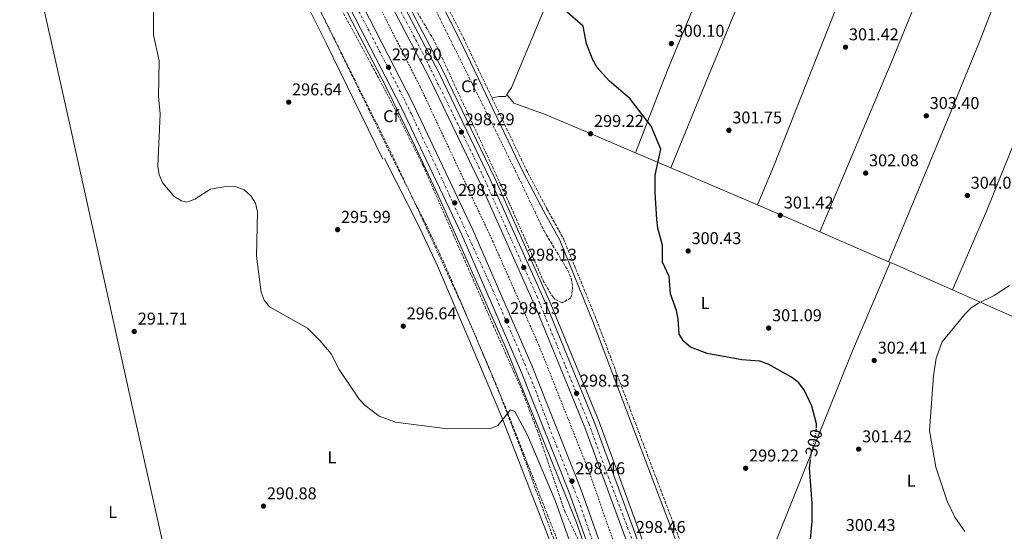
# Model space of a CAD drawing. Units: metres. Extents: x 608271 to 611745, y 4676059 to 4678427.
# Drawn here: x 608279 to 608856, y 4677164 to 4677463 of the extents above; entities that cross this region are included whole.
import ezdxf
from ezdxf.enums import TextEntityAlignment as Align

# ---------------------------------------------------------------- set-up
doc = ezdxf.new("R2010")
doc.units = ezdxf.units.M
doc.header["$MEASUREMENT"] = 0
for name, pattern in [('DGN Style 2', [1.7399219301090239, 1.043953158065414, -0.6959687720436097]), ('DGN Style 3', [2.435890702152634, 1.739921930109024, -0.6959687720436097]), ('DGN Style 4', [2.7856150101045474, 1.391937544087219, -0.6959687720436097, 0.001739921930109024, -0.6959687720436097]), ('DGN Style 5', [1.217945351076317, 0.5219765790327072, -0.6959687720436097])]:
    doc.linetypes.add(name, pattern=pattern)
for name, color, linetype, lineweight in [('Autopista', 135, 'Continuous', 0), ('autovía', 7, 'DGN Style 4', 0), ('Camino', 7, 'DGN Style 3', 0), ('Cota de curva de nivel directora', 7, 'Continuous', 0), ('Cota de punto acotado terreno', 7, 'Continuous', 0), ('Curva de nivel directora', 30, 'Continuous', 30), ('Curva de nivel directora no vista', 30, 'DGN Style 5', 30), ('Curva de nivel intermedia', 30, 'Continuous', 0), ('Etiqueta de uso rústico', 92, 'Continuous', 0), ('Etiqueta de zona arbolada', 92, 'Continuous', 0), ('Línea blanca (vial)', 7, 'Continuous', 13), ('Línea de asfalto', 7, 'Continuous', 13), ('Línea de cambio de uso (parcela vista)', 92, 'Continuous', 0), ('Línea de cuneta (fondo)', 4, 'DGN Style 2', 0), ('Margen derecho', 7, 'Continuous', 0), ('Punto acotado terreno (símbolo)', 7, 'Continuous', 0), ('Zona arbolada', 92, 'DGN Style 3', 0)]:
    doc.layers.add(name, color=color, linetype=linetype, lineweight=lineweight)
doc.styles.add('Style-Arial', font='arial.ttf')

# ---------------------------------------------------------------- blocks, each defined once
blk = doc.blocks.new('5PATER')
at = {"layer": 'Punto acotado terreno (símbolo)', "linetype": 'Continuous', "lineweight": 0}
h = blk.add_hatch(color=51, dxfattribs=at)
edge = h.paths.add_edge_path()
edge.add_ellipse((0, 0), major_axis=(-0.1095731443231308, -0.1110710700762829), ratio=0.9994222409660317, start_angle=0, end_angle=360)

msp = doc.modelspace()

# ---------------------------------------------------------------- linework, layer by layer
at = {"layer": 'Autopista', "color": 135, "linetype": 'Continuous', "lineweight": 0}
for points in [[(608645.9699999999, 4677127.019999999, 298.320000000007), (608610.2199999982, 4677224.41, 297.9499999999971), (608582.1499999987, 4677293.149999999, 297.8000000000029), (608549.3400000008, 4677366.710000001, 298.0399999999936), (608519.1900000004, 4677429.100000001, 297.8500000000058), (608475.0000000009, 4677513.489999998, 297.4499999999971), (608435.2300000003, 4677585.899999999, 297.2899999999936), (608385.9100000011, 4677672.250000001, 297.2899999999936), (608370.6800000005, 4677698.059999999, 296.4700000000012), (608330.6399999995, 4677767.489999998, 296.429999999993), (608279.3299999987, 4677860.760000002, 296.1199999999953), (608279.1099999996, 4677875.02, 296.0800000000018), (608336.4600000001, 4677770.769999999, 296.429999999993), (608376.4699999996, 4677701.399999998, 296.4700000000012), (608391.3700000016, 4677675.370000001, 297.2899999999936), (608440.7199999976, 4677588.969999998, 297.2899999999936), (608480.5399999997, 4677516.460000001, 297.4499999999971), (608524.8099999997, 4677431.929999999, 297.8500000000058), (608555.0399999983, 4677369.359999999, 298.0399999999936), (608587.9299999991, 4677295.609999999, 297.8000000000029), (608616.0799999988, 4677226.679999999, 297.9499999999971), (608651.910000001, 4677129.07, 298.320000000007)], [(608627.02, 4677113.530000002, 298.2100000000065), (608601.0200000004, 4677186.260000003, 298.2100000000065), (608572.6400000004, 4677257.980000001, 297.7799999999988), (608538.1299999991, 4677337.220000001, 297.7299999999959), (608502.8999999982, 4677411.570000002, 297.4900000000052), (608463.4200000026, 4677488.309999999, 297.1699999999983), (608396.7699999996, 4677609.480000001, 297.2200000000012), (608374.6200000012, 4677648.469999999, 297.1300000000047), (608350.8099999998, 4677688.280000002, 296.8899999999995), (608283.8099999981, 4677807.489999998, 296.3999999999942), (608280.0399999995, 4677814.480000001, 296.3600000000006), (608279.8000000003, 4677830.109999998, 296.3000000000029), (608290.1299999991, 4677810.969999999, 296.3999999999942), (608357.1000000018, 4677691.809999999, 296.8899999999995), (608380.7700000001, 4677652.059999999, 297.1300000000047), (608402.9899999979, 4677612.949999999, 297.2200000000012), (608469.699999999, 4677491.659999999, 297.1699999999983), (608509.2899999986, 4677414.730000001, 297.4900000000052), (608544.6200000001, 4677340.160000001, 297.7299999999959), (608579.2199999985, 4677260.719999999, 297.7799999999988), (608607.6900000024, 4677188.770000001, 298.2100000000065), (608633.7700000004, 4677115.82, 298.2100000000065)]]:
    msp.add_polyline3d(points, dxfattribs=at)
at = {"layer": 'autovía', "color": 7, "linetype": 'DGN Style 4', "lineweight": 0}
for points in [[(608279.2199999987, 4677867.890000001, 296.1000000000059), (608286.8000000004, 4677854.730000001, 296.1399999999995), (608311.5399999993, 4677809.38, 296.2200000000013), (608336.2100000014, 4677764.350000002, 296.6199999999955), (608363.199999999, 4677717.280000002, 296.4600000000063), (608392.6999999988, 4677666.930000001, 297.2899999999937), (608414.4899999974, 4677628.510000002, 297.1600000000034), (608430.7500000006, 4677600.13, 297.2899999999937), (608447.2799999998, 4677570.340000001, 297.1699999999983), (608465.2699999984, 4677537.800000001, 297.3999999999942), (608486.3299999983, 4677498.300000001, 297.5299999999989), (608505.6999999986, 4677461.95, 297.699999999997), (608516.3500000013, 4677441.670000004, 297.800000000003), (608534.0499999995, 4677405.750000001, 298.1000000000058), (608549.2199999974, 4677374.630000001, 298.0200000000042), (608564.1399999994, 4677341.239999999, 297.9499999999972), (608582.2899999992, 4677300.989999998, 297.8300000000019), (608595.6900000012, 4677268.110000002, 297.8600000000005), (608612.6299999994, 4677226.620000001, 297.9499999999972), (608621.9200000011, 4677201.030000002, 298.0399999999937), (608638.8599999994, 4677156.500000002, 298.4299999999931)], [(608279.9200000005, 4677822.300000002, 296.3300000000018), (608290.9299999988, 4677803.510000003, 296.4199999999983), (608311.0299999998, 4677766.430000001, 296.5000000000001), (608328.6099999995, 4677734.590000001, 296.7100000000065), (608350.0699999996, 4677696.860000002, 296.8600000000005), (608366.6099999998, 4677668.580000003, 297.020000000004), (608386.0899999995, 4677635.070000002, 297.6300000000046), (608426.839999999, 4677562.220000001, 297.1999999999972), (608450.5000000006, 4677519.280000002, 297.1799999999931), (608467.2499999988, 4677488.700000001, 297.1699999999983), (608500.2399999979, 4677424.859999999, 297.4400000000023), (608508.820000001, 4677407.690000001, 297.5099999999947), (608529.55, 4677363.489999998, 297.6499999999941), (608540.2299999997, 4677340.030000002, 297.7599999999949), (608554.9999999999, 4677307.780000002, 297.9499999999972), (608571.5399999979, 4677269.860000002, 297.7799999999989), (608581.3799999994, 4677246.199999999, 297.8600000000005), (608591.4299999988, 4677219.180000001, 298.1300000000047), (608606.6399999993, 4677181.489999998, 298.2100000000063), (608617.1099999987, 4677151.11, 298.2100000000063)]]:
    msp.add_polyline3d(points, dxfattribs=at)
at = {"layer": 'Camino', "color": 7, "linetype": 'DGN Style 3', "lineweight": 0}
for points in [[(608595.879999999, 4677153.940000002, 294.0399999999936), (608564.9100000006, 4677233.340000001, 295.0299999999989), (608545.0399999976, 4677280.570000002, 296.1199999999954), (608527.6999999993, 4677320.820000002, 295.9600000000065), (608517.1000000001, 4677343.460000001, 296.1100000000005), (608496.6399999993, 4677383.920000002, 296.4400000000023), (608463.2099999998, 4677452.210000002, 295.6900000000023), (608439.129999998, 4677500.640000002, 296.070000000007), (608402.3700000005, 4677569.720000001, 294.0099999999947), (608357.3000000003, 4677646.940000002, 292.7200000000012), (608338.7100000002, 4677677.230000001, 292.5299999999989), (608288.7800000008, 4677764.030000003, 291.3699999999955), (608280.6200000001, 4677777.13, 291.3699999999955)], [(608523.2399999979, 4677483.79, 296.9100000000035), (608539.0799999986, 4677452.590000002, 296.7500000000001), (608575.9600000014, 4677375.359999999, 296.9600000000065), (608588.0300000013, 4677352.489999999, 297.729999999996), (608597.6999999986, 4677335.020000001, 299.1499999999942), (608617.149999999, 4677287.370000001, 297.8999999999943), (608639.8799999985, 4677226.890000002, 297.9400000000024), (608676.6700000018, 4677130.039999999, 295.6000000000058)]]:
    msp.add_polyline3d(points, dxfattribs=at)
at = {"layer": 'Curva de nivel directora', "color": 30, "linetype": 'Continuous', "lineweight": 30, "flags": 128}
for points, elevation in [([(608712.8599999994, 4677263.180000001), (608702.3899999999, 4677264.029999999), (608681.8799999999, 4677267.640000002), (608672.11, 4677271.41), (608668.2000000007, 4677274.810000001), (608665.4800000003, 4677279.01), (608664.8900000004, 4677288.04), (608664.0199999985, 4677292.970000001), (608660.5599999984, 4677302.600000001), (608659.7499999994, 4677312.75), (608655.8499999989, 4677321.210000002), (608655.8400000001, 4677331.140000001), (608653.0799999996, 4677341.17), (608652.5599999988, 4677346.140000001), (608651.4299999999, 4677361.960000002), (608651.5700000008, 4677372.160000001), (608654.8299999996, 4677387.539999999), (608649.159999999, 4677400.86), (608636.5999999995, 4677417.170000001), (608624.6900000006, 4677427.210000001), (608617.5599999981, 4677435.289999999), (608614.9099999993, 4677439.790000001), (608611.1599999988, 4677449.180000001), (608609.2299999997, 4677459.520000001), (608590.85, 4677475.730000001)], 300), ([(608745.9699999992, 4677224.04), (608745.9800000003, 4677226.57), (608743.400000001, 4677236.86), (608739.1099999994, 4677246.070000002), (608735.6600000005, 4677250.570000002), (608731.4400000006, 4677253.880000002), (608717.7700000001, 4677261.53), (608712.8599999994, 4677263.180000001)], 300), ([(608742.5800000007, 4677158.730000001), (608743.5700000008, 4677169.49), (608743.5399999997, 4677180.020000001), (608741.9100000003, 4677200.680000001), (608742.5400000004, 4677205.119999999)], 300.0000000000001)]:
    msp.add_lwpolyline(points, dxfattribs=dict(at, elevation=elevation))
at = {"layer": 'Curva de nivel directora no vista', "color": 30, "linetype": 'DGN Style 5', "lineweight": 30, "elevation": 300, "flags": 128}
msp.add_lwpolyline([(608742.5400000004, 4677205.119999999), (608743.3600000007, 4677210.920000002), (608745.949999999, 4677221.57), (608745.9699999992, 4677224.04)], dxfattribs=at)
at = {"layer": 'Curva de nivel intermedia', "color": 30, "linetype": 'Continuous', "lineweight": 0, "flags": 128}
for points, elevation in [([(608617.490000001, 4677112.449999998), (608592.9599999998, 4677181.560000001), (608576.7000000011, 4677219.909999999), (608569.2400000001, 4677233.83), (608566.6400000006, 4677234.739999999), (608559.2000000019, 4677225.460000001), (608554.9900000008, 4677223.74), (608529.730000001, 4677223.609999998), (608499.1900000018, 4677227.429999998), (608489.7900000006, 4677231.069999999), (608481.430000001, 4677237.33), (608478.0700000017, 4677241.029999999), (608466.3500000003, 4677258.260000001), (608461.6000000006, 4677267.500000001), (608454.9700000009, 4677275.390000001), (608447.7000000001, 4677282.51), (608425.4300000007, 4677294.989999999), (608422.3799999999, 4677298.999999999), (608420.6000000006, 4677303.680000001), (608417.8899999993, 4677324.690000001), (608418.4800000016, 4677350.720000001), (608417.2700000001, 4677355.770000001), (608414.4699999995, 4677360.130000001), (608410.6300000016, 4677363.600000001), (608405.9800000002, 4677365.34), (608400.930000001, 4677365.75), (608390.8100000002, 4677363.929999999), (608381.7300000008, 4677358.220000001), (608377.0400000013, 4677356.470000001), (608373.7800000003, 4677357.130000002), (608369.6400000007, 4677359.8), (608362.8300000001, 4677367.579999999), (608360.6599999998, 4677372.449999999), (608359.900000002, 4677377.46), (608361.2800000011, 4677408.06), (608360.3400000001, 4677418.289999999), (608360.6599999998, 4677439.27), (608357.4299999999, 4677454.5), (608357.5000000015, 4677486.039999999)], 294.9999999999999), ([(608822.6500000015, 4677181.259999999), (608816.050000001, 4677201.16), (608812.3400000007, 4677222.560000001), (608814.5500000013, 4677254.669999998), (608816.2600000012, 4677265.050000001), (608819.7100000001, 4677274.630000001), (608833.11, 4677290.960000001), (608836.6799999995, 4677294.460000001), (608840.9300000009, 4677297.289999999), (608850.2900000018, 4677301.769999999), (608859.2600000015, 4677307.600000001)], 305.0000000000001), ([(608832.9800000003, 4677163.46), (608827.0500000004, 4677171.869999998), (608822.6500000015, 4677181.259999999)], 305.0000000000001)]:
    msp.add_lwpolyline(points, dxfattribs=dict(at, elevation=elevation))
at = {"layer": 'Línea blanca (vial)', "color": 7, "linetype": 'Continuous', "lineweight": 13}
for points in [[(608279.1099999992, 4677875.020000001, 296.0800000000019), (608336.4599999995, 4677770.77, 296.4299999999931), (608376.4699999992, 4677701.399999999, 296.4700000000012), (608391.3700000012, 4677675.370000003, 297.2899999999937), (608440.7199999972, 4677588.969999999, 297.2899999999937), (608480.5399999992, 4677516.460000002, 297.4499999999971), (608524.8099999992, 4677431.930000001, 297.8500000000059), (608555.0399999978, 4677369.36, 298.0399999999937), (608587.9299999987, 4677295.61, 297.800000000003), (608616.0799999983, 4677226.680000001, 297.9499999999972), (608651.9100000005, 4677129.070000002, 298.3200000000071), (608678.27, 4677047.489999999, 298.7799999999989), (608695.1499999979, 4676990.620000003, 298.7799999999989), (608713.6799999997, 4676920.54, 298.7799999999989), (608728.3799999983, 4676859.63, 298.6399999999995), (608742.6299999976, 4676794.140000001, 299.550000000003), (608762.170000002, 4676683.039999999, 299.7499999999999), (608799.0500000003, 4676443.210000001, 301.1100000000006), (608816.1400000005, 4676338.390000002, 301.5500000000029), (608828.0000000005, 4676273.090000001, 301.7799999999988), (608836.6399999993, 4676230.120000003, 302.0299999999989)], [(608719.109999999, 4676871.25, 298.6699999999984), (608707.589999999, 4676919, 298.7799999999989), (608689.0899999985, 4676988.930000001, 298.7799999999989), (608672.260000002, 4677045.63, 298.7799999999989), (608645.9699999995, 4677127.02, 298.3200000000071), (608610.2199999976, 4677224.410000001, 297.9499999999972), (608582.1499999983, 4677293.149999999, 297.800000000003), (608549.3400000003, 4677366.710000001, 298.0399999999937), (608519.19, 4677429.100000001, 297.8500000000059), (608475.0000000005, 4677513.489999999, 297.4499999999971), (608435.23, 4677585.9, 297.2899999999937), (608385.9100000006, 4677672.250000002, 297.2899999999937), (608370.6800000002, 4677698.059999999, 296.4700000000012), (608330.639999999, 4677767.489999998, 296.4299999999931), (608279.3299999982, 4677860.760000003, 296.1199999999954)], [(608279.7999999998, 4677830.109999999, 296.3000000000029), (608290.1299999986, 4677810.969999999, 296.3999999999942), (608357.1000000013, 4677691.81, 296.8899999999995), (608380.7699999998, 4677652.059999999, 297.1300000000048), (608402.9899999974, 4677612.95, 297.2200000000012), (608469.6999999986, 4677491.66, 297.1699999999983), (608509.2899999982, 4677414.730000002, 297.4900000000052), (608544.6199999996, 4677340.160000003, 297.729999999996), (608579.219999998, 4677260.719999999, 297.7799999999989), (608607.6900000019, 4677188.770000001, 298.2100000000063), (608633.7699999998, 4677115.820000002, 298.2100000000063), (608662.4400000004, 4677026.590000001, 298.2100000000063), (608677.5100000022, 4676975.270000001, 298.7100000000065), (608691.9200000003, 4676919.230000001, 298.7499999999999), (608704.14, 4676867.580000003, 298.9199999999983)], [(608280.039999999, 4677814.480000001, 296.3600000000007), (608283.8099999975, 4677807.489999999, 296.3999999999942), (608350.8099999992, 4677688.280000002, 296.8899999999995), (608374.6200000007, 4677648.470000001, 297.1300000000048), (608396.7699999991, 4677609.480000001, 297.2200000000012), (608463.4200000021, 4677488.31, 297.1699999999983), (608502.8999999977, 4677411.570000002, 297.4900000000052), (608538.1299999986, 4677337.220000001, 297.729999999996), (608572.6399999998, 4677257.980000001, 297.7799999999989), (608601.0199999999, 4677186.260000003, 298.2100000000063), (608627.0199999996, 4677113.530000002, 298.2100000000063), (608655.6299999978, 4677024.500000001, 298.2100000000063), (608670.6399999991, 4676973.370000001, 298.7100000000065), (608685.0000000001, 4676917.530000002, 298.7499999999999), (608704.339999999, 4676835.789999999, 299.0200000000042), (608715.5899999986, 4676780.670000002, 299.5299999999989), (608725.4200000011, 4676727.539999999, 299.6900000000024), (608739.3700000009, 4676644.149999999, 300.0299999999988), (608763.1800000002, 4676487.660000003, 301.3500000000059), (608783.2199999985, 4676360.2, 301.7299999999959), (608803.2199999989, 4676247.25, 302.3899999999995), (608807.9299999984, 4676224.5, 302.3800000000048)]]:
    msp.add_polyline3d(points, dxfattribs=at)
at = {"layer": 'Línea de asfalto', "color": 7, "linetype": 'Continuous', "lineweight": 13}
for points in [[(608839.3399999995, 4676230.080000003, 302.0399999999936), (608839.2298787932, 4676230.632765273, 302.036699999997), (608830.6700000013, 4676273.600000002, 301.7799999999988), (608818.8200000004, 4676338.850000002, 301.5500000000029), (608801.7300000002, 4676443.63, 301.1100000000006), (608764.8500000021, 4676683.480000001, 299.7499999999999), (608745.3000000009, 4676794.670000004, 299.550000000003), (608731.0300000014, 4676860.230000001, 298.6399999999995), (608716.3099999983, 4676921.210000001, 298.7799999999989), (608697.7600000009, 4676991.359999999, 298.7799999999989), (608680.8599999984, 4677048.300000001, 298.7799999999989), (608654.480000001, 4677129.960000001, 298.3200000000071), (608618.6099999986, 4677227.660000001, 297.9499999999972), (608590.4299999997, 4677296.680000001, 297.800000000003), (608557.5100000021, 4677370.5, 298.0399999999937), (608527.23, 4677433.149999999, 297.8500000000059), (608482.9299999987, 4677517.750000002, 297.4499999999971), (608443.0799999975, 4677590.29, 297.2899999999937), (608393.7199999981, 4677676.710000001, 297.2899999999937), (608359.199999998, 4677737.180000002, 296.2499999999999), (608334.5399999995, 4677780.36, 296.2599999999948), (608282.5599999981, 4677875.180000001, 296.0599999999978), (608278.9999999997, 4677882.2, 296.0399999999935)], [(608280.1299999984, 4677808.969999999, 296.3399999999966), (608341.7800000014, 4677698.810000001, 296.5200000000041), (608400.9099999988, 4677596.45, 296.6699999999982), (608453.9699999974, 4677500.570000002, 296.7500000000001), (608493.4400000006, 4677424.63, 297.0099999999948), (608510.9699999989, 4677388.690000002, 297.929999999993), (608524.3999999979, 4677359.86, 297.7400000000054), (608564.5300000006, 4677269.590000001, 297.6600000000035), (608605.4600000012, 4677168.660000001, 298.0099999999948), (608628.8900000004, 4677099.920000004, 297.8300000000019), (608656.9400000019, 4677012.000000002, 298.0399999999937), (608669.0199999987, 4676969.140000002, 298.2200000000012), (608694.8299999982, 4676865.630000001, 298.6699999999984), (608707.989999999, 4676805.320000002, 298.7499999999999), (608720.6700000014, 4676739.360000002, 299.7400000000053), (608738.8500000001, 4676629.06, 300.300000000003), (608751.4499999998, 4676542.820000002, 300.4900000000054), (608778.2600000009, 4676370.570000002, 301.6399999999994), (608795.6099999981, 4676271.850000002, 302.0899999999965), (608805.7268177032, 4676224.069010244, 302.5538999999989), (608805.8599999986, 4676223.440000003, 302.5599999999977)]]:
    msp.add_polyline3d(points, dxfattribs=at)
at = {"layer": 'Línea de cambio de uso (parcela vista)', "color": 92, "linetype": 'Continuous', "lineweight": 0, "extrusion": (0.9761120571555187, 0.2172494511120146, 0.002815646843973572), "elevation": 1609940.892974613, "flags": 128}
msp.add_lwpolyline([(4433619.667879269, -4241.618134586934), (4433541.046812045, -4241.681727746566), (4433356.059340307, -4243.241841023208), (4433265.742498094, -4242.928139779715)], dxfattribs=at)
at = {"layer": 'Línea de cambio de uso (parcela vista)', "color": 92, "linetype": 'Continuous', "lineweight": 0, "extrusion": (-0.01601532759683253, 0.006846247504266988, 0.9998483075832437), "elevation": 22574.23885463254, "flags": 128}
msp.add_lwpolyline([(-4540131.089915494, -1278700.904759033), (-4540131.089915494, -1278678.518951139)], dxfattribs=at)
at = {"layer": 'Línea de cambio de uso (parcela vista)', "color": 92, "linetype": 'Continuous', "lineweight": 0, "extrusion": (-0.01722282464760042, -0.04305705237996345, 0.9989241535529648), "elevation": -211577.5117563815, "flags": 128}
msp.add_lwpolyline([(-1172007.176484388, 4563984.309768301), (-1172007.176484388, 4563984.311924688)], dxfattribs=at)
at = {"layer": 'Línea de cambio de uso (parcela vista)', "color": 92, "linetype": 'Continuous', "lineweight": 0, "extrusion": (-0.01601466340779868, 0.006845899567559857, 0.9998483206042034), "elevation": 22573.01569325676, "flags": 128}
msp.add_lwpolyline([(-4540135.411648402, -1278663.195514322), (-4540135.411648402, -1278607.840080458)], dxfattribs=at)
at = {"layer": 'Línea de cambio de uso (parcela vista)', "color": 92, "linetype": 'Continuous', "lineweight": 0, "flags": 128}
for points, elevation in [([(608711.4929000001, 4677354.7368), (608711.4900000002, 4677354.730000001)], 300.6699999999983), ([(608747.9617999997, 4677339.064300001), (608747.9600000001, 4677339.060000001)], 301.2700000000041)]:
    msp.add_lwpolyline(points, dxfattribs=dict(at, elevation=elevation))
at = {"layer": 'Línea de cambio de uso (parcela vista)', "color": 92, "linetype": 'Continuous', "lineweight": 0, "extrusion": (-0.3203479870036459, -0.722223321720523, 0.6130013383229158), "elevation": -3572909.865058424, "flags": 128}
msp.add_lwpolyline([(-1340058.011754155, 2772496.479196721), (-1340030.470094563, 2772497.08647556), (-1340018.320495354, 2772497.230131559)], dxfattribs=at)
at = {"layer": 'Línea de cambio de uso (parcela vista)', "color": 92, "linetype": 'Continuous', "lineweight": 0, "extrusion": (-0.008561500634022147, 0.003723387892080408, 0.9999564175950365), "elevation": 12505.00194847108, "flags": 128}
msp.add_lwpolyline([(608728.2299697179, 4677324.925761132), (608768.6200099781, 4677307.360939375)], dxfattribs=at)
at = {"layer": 'Línea de cambio de uso (parcela vista)', "color": 92, "linetype": 'Continuous', "lineweight": 0, "extrusion": (0.3886560168016655, 0.8982249408175017, 0.2052765361585661), "elevation": 4437958.009008629, "flags": 128}
msp.add_lwpolyline([(1298697.305707155, -930523.3876186982), (1298693.521380875, -930523.3515505922), (1298656.340672008, -930521.8374053744)], dxfattribs=at)
at = {"layer": 'Línea de cambio de uso (parcela vista)', "color": 92, "linetype": 'Continuous', "lineweight": 0, "extrusion": (-0.4038521351043834, -0.8925793003147833, 0.2005134549630096), "elevation": -4420680.38374347, "flags": 128}
msp.add_lwpolyline([(-1373406.852771998, 905090.621056437), (-1373378.048317695, 905091.7929566182), (-1373327.065004052, 905095.0775638765)], dxfattribs=at)
at = {"layer": 'Línea de cambio de uso (parcela vista)', "color": 92, "linetype": 'Continuous', "lineweight": 0}
for points in [[(608703.6900000004, 4677762.01, 308.9799999999959), (608664.7699999996, 4677667.09, 299.1000000000058), (608653.5999999996, 4677639.279999999, 297.3699999999953), (608634.9900000002, 4677592.5, 297.5599999999977), (608610.4400000004, 4677530.609999999, 300.4199999999983), (608591.2000000002, 4677480.800000001, 299), (608567.2300000006, 4677423.49, 298.3099999999977), (608564.6306999996, 4677419.409299999, 298.4130000000005)], [(608780.8799999999, 4677732.480000001, 310.6999999999971), (608768.6299999999, 4677701.050000001, 306.1000000000058), (608753.8700000001, 4677664.76, 301.8000000000029), (608732.3300000001, 4677614.25, 298.6100000000006), (608714.0999999996, 4677569.710000001, 298.1999999999971), (608707.3099999996, 4677552.779999999, 298.7400000000052), (608696.4100000003, 4677524.91, 301.0399999999936), (608658.7400000002, 4677433.77, 301.8999999999942), (608651.4100000003, 4677415.199999999, 301.2700000000041), (608640.0199999996, 4677385.289899999, 298.6100000000006)], [(608660.6008000001, 4677376.492000001, 299.7100999999966), (608682.4100000003, 4677429.51, 301.679999999993), (608718.2400000002, 4677516.52, 301.3500000000058), (608731.4400000004, 4677548.800000001, 298.1199999999953), (608740.6299999999, 4677570.699999999, 298.4400000000023), (608763.04, 4677622.74, 300.929999999993), (608783.4600000001, 4677673.859999999, 307.8300000000018), (608791.0300000003, 4677692.220000001, 308.6600000000035), (608804.0999999996, 4677722.449999999, 311.2700000000041)], [(608852.3799999999, 4677701.59, 312.4700000000012), (608838.3300000001, 4677667.480000001, 311.179999999993), (608821.6699999999, 4677627.430000001, 304.8899999999995), (608808.3499999996, 4677595.24, 301.070000000007), (608798.8200000003, 4677572.199999999, 299.3999999999942), (608791.4000000004, 4677554.210000001, 299.4900000000052), (608776.25, 4677517.210000001, 301.5099999999948), (608763.5300000003, 4677485.17, 301.9499999999971), (608721.1399999997, 4677377.66, 300.6000000000058), (608711.4929000001, 4677354.7368, 300.6699999999983)], [(608891.4500000002, 4677684.640000001, 312.8500000000058), (608879.3200000003, 4677653.550000001, 308.25), (608871.6600000003, 4677635.189999999, 306.2700000000041), (608833.4000000004, 4677544.100000001, 300.7899999999936), (608820.8099999996, 4677513.539999999, 300.3999999999942), (608803.6299999999, 4677471.99, 302.4499999999971), (608789.8399999999, 4677437.970000001, 303.0099999999948), (608768.0800000001, 4677386.57, 301.3500000000058), (608747.9617999997, 4677339.064300001, 301.2700000000041)], [(608788.3498000001, 4677321.499600001, 301.6699999999983), (608824.8799999999, 4677409.390000001, 302.9900000000052), (608841.8600000005, 4677450.890000001, 305.2899999999936), (608849.04, 4677469.460000001, 303.3899999999995), (608861.1299999999, 4677498.25, 301.9799999999959), (608888.6100000005, 4677563.390000001, 301.2200000000012), (608898.3300000001, 4677586.42, 302.7700000000041), (608918.8899999997, 4677633.890000001, 308.7799999999988), (608932.2199999997, 4677666.890000001, 312.8300000000018)], [(608825.8198999995, 4677304.9398, 303.1900000000023), (608845.6200000001, 4677351.15, 303.6600000000035), (608879.25, 4677434.09, 304.25), (608904.9800000006, 4677497.300000001, 303.0899999999965), (608920.7999999998, 4677534.060000001, 302.7599999999948), (608966.6299999999, 4677646.110099999, 311.8600000000006)], [(608564.6306999996, 4677419.409299999, 298.4130000000005), (608563.9500000002, 4677418.34, 298.4400000000023), (608559.9900000002, 4677418.24, 298.1100000000006), (608555.79, 4677417.600000001, 296.8500000000058)], [(608564.6306999996, 4677419.409299999, 298.4100000000035), (608568.7000000002, 4677414.32, 298.4100000000035), (608586.6399999997, 4677408.050000001, 298.6300000000047), (608615.4100000003, 4677395.810000001, 298.8500000000058), (608640.0199999996, 4677385.289899999, 299.3162000000011)], [(608690.2699999996, 4677084.380000001, 295.820000000007), (608722.9100000003, 4677159.539999999, 299.3600000000006), (608767.2599999999, 4677269.199999999, 301.6699999999983), (608789.3200000003, 4677321.07, 301.679999999993)]]:
    msp.add_polyline3d(points, dxfattribs=at)
at = {"layer": 'Línea de cuneta (fondo)', "color": 4, "linetype": 'DGN Style 2', "lineweight": 0}
msp.add_polyline3d([(608279.5499999998, 4677846.550000001, 294.6999999999971), (608312.0199999996, 4677787.09, 294.6600000000035), (608364.25, 4677696.08, 295.4100000000035), (608389.3600000005, 4677652.08, 294.7599999999948), (608438.3700000001, 4677567.029999999, 295.4100000000035), (608474.7000000002, 4677500.960000001, 295.4100000000035), (608513.7599999999, 4677423.960000001, 295.7400000000052), (608556.2199999997, 4677333.640000001, 296.3999999999942), (608583.2699999996, 4677272.689999999, 297.0599999999977), (608612.4500000002, 4677199.26, 296.3999999999942), (608659.9500000002, 4677064.180000001, 296.070000000007), (608688.1500000004, 4676966.529999999, 296.3999999999942), (608707.6799999997, 4676889.27, 296.7299999999959), (608710.7699999996, 4676874.380000001, 297.3899999999995)], dxfattribs=at)
at = {"layer": 'Margen derecho', "color": 7, "linetype": 'Continuous', "lineweight": 0}
for points in [[(608343.1499999971, 4677799.350000003, 295.6000000000058), (608359.7999999992, 4677772.969999999, 294.25), (608376.0300000011, 4677744.239999998, 293.8500000000058), (608387.949999999, 4677721.300000001, 293.6199999999953), (608392.5599999981, 4677710.640000001, 293.7799999999988), (608404.4499999991, 4677690.850000002, 293.9499999999971), (608411.3599999981, 4677677.06, 294.9400000000024), (608423.6200000005, 4677652.930000001, 295.1199999999954), (608436.3899999999, 4677631.420000002, 296.2200000000013), (608451.6700000018, 4677603.460000002, 296.9100000000035), (608467.329999997, 4677577.850000003, 297.570000000007), (608521.2100000005, 4677482.710000001, 296.9100000000035), (608537.02, 4677451.57, 296.7500000000001), (608573.9099999995, 4677374.330000003, 296.9600000000065), (608586.0100000007, 4677351.399999999, 297.729999999996), (608595.6199999999, 4677334.030000002, 299.1499999999942), (608615.0100000021, 4677286.530000002, 297.8999999999943), (608637.7300000006, 4677226.070000002, 297.9400000000024), (608674.4999999994, 4677129.270000001, 295.6000000000058)], [(608280.7800000011, 4677766.949999999, 291.3699999999955), (608284.2800000013, 4677761.330000003, 291.3699999999955), (608334.1999999997, 4677674.550000002, 292.5299999999989), (608352.7899999997, 4677644.239999998, 292.7200000000012), (608397.7800000017, 4677567.16, 294.0099999999947), (608434.4600000009, 4677498.239999998, 296.070000000007), (608458.489999997, 4677449.88, 295.6900000000023), (608491.9200000007, 4677381.600000002, 296.4400000000023)], [(608591.9299999995, 4677152.480000001, 294.0399999999936), (608560.9999999991, 4677231.749999999, 295.0299999999989), (608541.1700000007, 4677278.910000001, 296.1199999999954), (608523.8500000003, 4677319.090000001, 295.9600000000065), (608513.3099999991, 4677341.620000001, 296.1100000000005), (608492.8799999974, 4677382.010000004, 296.4400000000023)]]:
    msp.add_polyline3d(points, dxfattribs=at)
at = {"layer": 'Zona arbolada', "color": 92, "linetype": 'DGN Style 3', "lineweight": 0}
for points in [[(608600.3399999999, 4677136.17, 294.75), (608574.25, 4677207.939999999, 294.6100000000006), (608558.0499999998, 4677250.189999999, 295.1900000000023), (608540.3499999996, 4677291.34, 295.8000000000029), (608515.3799999999, 4677345.880000001, 296.5), (608509.2800000003, 4677358.779999999, 296.4499999999971), (608495.3799999999, 4677388.180000001, 296.3600000000006), (608422.6699999999, 4677533.800000001, 296.070000000007)], [(608600.3399999999, 4677136.17, 294.75), (608574.25, 4677207.939999999, 294.6100000000006), (608558.0499999998, 4677250.189999999, 295.1900000000023), (608540.3499999996, 4677291.34, 295.8000000000029), (608515.3799999999, 4677345.880000001, 296.5), (608509.2800000003, 4677358.779999999, 296.4499999999971), (608495.3799999999, 4677388.180000001, 296.3600000000006), (608422.6699999999, 4677533.800000001, 296.070000000007)], [(608517.4199999999, 4677479.789999999, 297), (608569.3600000005, 4677375.24, 296.6900000000023), (608586.3399999999, 4677339.52, 296.6900000000023), (608600.3799999999, 4677316.34, 296.3899999999995), (608602.2400000002, 4677311.66, 296.3099999999977), (608603.1100000005, 4677306.99, 296.25), (608602.7000000002, 4677302.350000001, 296.1999999999971), (608602.0099999999, 4677300.26, 296.1900000000023), (608596.8899999997, 4677297.430000001, 296.6900000000023), (608592.5899999999, 4677299.59, 297.8800000000047), (608591.6100000005, 4677300.680000001, 298), (608586.2999999998, 4677309.470000001, 297.8600000000006), (608566.0099999999, 4677355.76, 297.3600000000006), (608521.8099999996, 4677451.300000001, 297.179999999993), (608500.5700000003, 4677486.710000001, 297.179999999993)], [(608596.8899999997, 4677297.430000001, 296.6900000000023), (608592.5899999999, 4677299.59, 297.8800000000047), (608591.6100000005, 4677300.680000001, 298), (608586.2999999998, 4677309.470000001, 297.8600000000006), (608566.0099999999, 4677355.76, 297.3600000000006), (608521.8099999996, 4677451.300000001, 297.179999999993), (608500.5700000003, 4677486.710000001, 297.179999999993)], [(608460.7000000002, 4677482, 297.5099999999948), (608494.0999999996, 4677420.49, 297.7700000000041), (608515.3300000001, 4677378.08, 297.8899999999995), (608573.3099999996, 4677246.189999999, 298), (608582.2999999998, 4677222.859999999, 297.8099999999977), (608598.2699999996, 4677175.83, 297.0200000000041), (608609.6299999999, 4677151.810000001, 296.5899999999965)], [(608460.7000000002, 4677482, 297.5099999999948), (608494.0999999996, 4677420.49, 297.7700000000041), (608515.3300000001, 4677378.08, 297.8899999999995), (608573.3099999996, 4677246.189999999, 298), (608582.2999999998, 4677222.859999999, 297.8099999999977), (608598.2699999996, 4677175.83, 297.0200000000041), (608609.6299999999, 4677151.810000001, 296.5899999999965)], [(608517.4199999999, 4677479.789999999, 297), (608569.3600000005, 4677375.24, 296.6900000000023), (608586.3399999999, 4677339.52, 296.6900000000023), (608600.3799999999, 4677316.34, 296.3899999999995), (608602.2400000002, 4677311.66, 296.3099999999977), (608603.1100000005, 4677306.99, 296.25), (608602.7000000002, 4677302.350000001, 296.1999999999971), (608602.0099999999, 4677300.26, 296.1900000000023), (608596.8899999997, 4677297.430000001, 296.6900000000023)]]:
    msp.add_polyline3d(points, dxfattribs=at)

# ---------------------------------------------------------------- block references
at = {"layer": 'Punto acotado terreno (símbolo)', "color": 7, "linetype": 'Continuous', "lineweight": 0, "xscale": 10, "yscale": 10, "zscale": 10}
for p in [(608660.9600000008, 4677449.320000002, 300.1000000000063), (608763.0399999992, 4677447.230000001, 301.4199999999987), (608495.1900000008, 4677435.470000001, 297.8000000000034), (608436.6799999983, 4677414.980000001, 296.6399999999999), (608810.4299999997, 4677406.989999999, 303.3999999999942), (608537.9299999997, 4677397.470000001, 298.2899999999936), (608613.6299999986, 4677396.5, 299.2200000000012), (608694.73, 4677398.510000002, 301.750000000001), (608774.8700000001, 4677373.41, 302.0800000000018), (608533.9800000001, 4677356.020000001, 298.1300000000051), (608834.4800000001, 4677360.280000002, 304.0500000000034), (608724.8400000001, 4677348.670000004, 301.4199999999987), (608465.3599999979, 4677340.280000002, 295.9900000000061), (608670.8500000016, 4677327.800000002, 300.4299999999935), (608574.4600000015, 4677318.120000001, 298.1300000000051), (608564.5399999997, 4677286.800000002, 298.1300000000051), (608503.8500000021, 4677283.710000004, 296.6399999999999), (608718.0300000017, 4677282.620000003, 301.089999999997), (608346.14, 4677280.65, 291.7100000000069), (608779.8799999991, 4677263.63, 302.4100000000035), (608605.449999998, 4677244.359999999, 298.1300000000051), (608770.7600000018, 4677211.670000004, 301.4199999999987), (608704.5300000012, 4677200.460000001, 299.2200000000012), (608602.739999999, 4677192.969999999, 298.4600000000069), (608421.8999999971, 4677178.280000002, 290.8800000000051)]:
    msp.add_blockref('5PATER', p, dxfattribs=at)

# ---------------------------------------------------------------- texts
at = {"layer": 'Cota de curva de nivel directora', "color": 7, "linetype": 'Continuous', "lineweight": 0, "style": 'Style-Arial'}
msp.add_text('300', height=7.000000000000002, rotation=76.33789, dxfattribs=at).set_placement((608744.4557833528, 4677215.398077865, 300), align=Align.MIDDLE_CENTER)
at = {"layer": 'Cota de punto acotado terreno', "color": 7, "linetype": 'Continuous', "lineweight": 0, "style": 'Style-Arial'}
for s, p in [('300.10', (608662.9400000017, 4677453.319999999, 300.1000000000058)), ('301.42', (608765.1000000006, 4677451.23, 301.4199999999983)), ('297.80', (608497.1800000007, 4677439.469999998, 297.8000000000029)), ('296.64', (608438.6700000025, 4677418.980000001, 296.6399999999995)), ('303.40', (608812.4200000016, 4677410.989999998, 303.3999999999942)), ('301.75', (608696.7199999997, 4677402.510000002, 301.75)), ('298.29', (608539.9200000018, 4677401.469999998, 298.2899999999936)), ('299.22', (608615.6799999988, 4677400.5, 299.2200000000012)), ('302.08', (608776.86, 4677377.41, 302.0800000000018)), ('304.06', (608836.47, 4677364.280000002, 304.0500000000029)), ('298.13', (608535.9699999979, 4677360.02, 298.1300000000047)), ('301.42', (608726.8900000001, 4677352.670000002, 301.4199999999983)), ('295.99', (608467.3500000021, 4677344.28, 295.9900000000052)), ('300.43', (608672.829999998, 4677331.800000002, 300.429999999993)), ('298.13', (608576.449999999, 4677322.120000001, 298.1300000000047)), ('296.64', (608505.8299999986, 4677287.710000002, 296.6399999999995)), ('298.13', (608566.5200000004, 4677290.800000003, 298.1300000000047)), ('291.71', (608348.2199999992, 4677284.649999999, 291.7100000000065)), ('301.09', (608720.0199999993, 4677286.620000003, 301.0899999999965)), ('302.41', (608781.9600000005, 4677267.63, 302.4100000000035)), ('298.13', (608607.4299999987, 4677248.36, 298.1300000000047)), ('301.42', (608772.8200000009, 4677215.670000004, 301.4199999999983)), ('299.22', (608706.579999999, 4677204.460000001, 299.2200000000012)), ('298.46', (608604.7199999996, 4677196.969999999, 298.4600000000065)), ('290.88', (608423.8900000014, 4677182.280000002, 290.8800000000047)), ('298.46', (608640.1999999987, 4677162.569999999, 298.4600000000065)), ('300.43', (608763.2199999986, 4677163.739999998, 300.429999999993))]:
    msp.add_text(s, height=7.000000000000002, dxfattribs=at).set_placement(p)
at = {"layer": 'Etiqueta de uso rústico', "color": 92, "linetype": 'Continuous', "lineweight": 0, "style": 'Style-Arial'}
for p in [(608680.8114203806, 4677297.230009999, 300.3699999999953), (608462.0014203775, 4677206.800010001, 291.8000000000029), (608801.5514203784, 4677193.180009999, 303.6000000000058), (608333.5214203773, 4677174.890009998, 291.0599999999977)]:
    msp.add_text('L', height=7.000000000000002, dxfattribs=at).set_placement(p, align=Align.MIDDLE_CENTER)
at = {"layer": 'Etiqueta de zona arbolada', "color": 92, "linetype": 'Continuous', "lineweight": 0, "style": 'Style-Arial'}
for p in [(608542.3694962438, 4677424.270009998, 297.4499999999971), (608496.6594962421, 4677406.770009998, 296.7400000000052)]:
    msp.add_text('Cf', height=7.000000000000002, dxfattribs=at).set_placement(p, align=Align.MIDDLE_CENTER)

doc.saveas('drawing.dxf')
